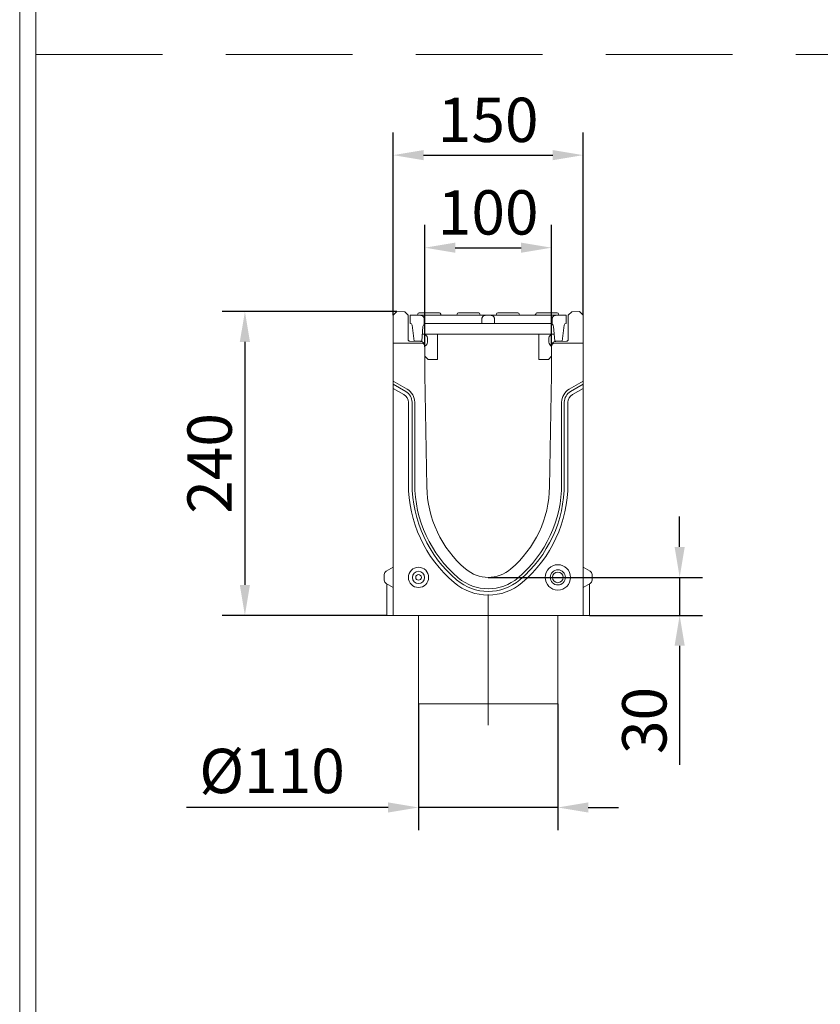
# Model space of a CAD drawing. Units: millimetres. Extents: x 69775 to 79113, y -9557 to -5321.
# Drawn here: x 69775 to 70407, y -7300 to -6523 of the extents above; entities that cross this region are included whole.
import ezdxf

# ---------------------------------------------------------------- set-up
doc = ezdxf.new("R2010")
doc.units = ezdxf.units.MM
doc.linetypes.add('GESTRICHELT', pattern=[0.75, 0.5, -0.25])
doc.layers.add('DUENN-18', color=7, linetype='Continuous', lineweight=9)
doc.styles.get("Standard").update_dxf_attribs({"font": 'arial.ttf'})
doc.dimstyles.get("Standard").update_dxf_attribs({"dimscale": 10, "dimtxt": 3.5, "dimasz": 2.4, "dimexe": 1.8, "dimexo": 0, "dimgap": 1, "dimtad": 1, "dimdec": 0, "dimrnd": 0.01, "dimzin": 0, "dimdsep": 46, "dimtxsty": 'Standard', "dimcen": 3, "dimclrd": 256, "dimclre": 256, "dimclrt": 7, "dimadec": 0, "dimazin": 0, "dimtfac": 1, "dimtdec": 0, "dimtix": 1, "dimtmove": 0, "dimatfit": 0, "dimfxl": 1, "dimtolj": 1, "dimtzin": 0, "dimarcsym": 0})

# ---------------------------------------------------------------- blocks, each defined once
blk = doc.blocks.new('*D128')
at = {"layer": 'Defpoints', "color": 0, "transparency": 16777216}
for p in [(70194.73, -6702.88), (70094.73, -6781.23), (70194.73, -6781.23)]:
    blk.add_point(p, dxfattribs=at)
at = {"layer": 'DUENN-18', "lineweight": -2, "transparency": 16777216}
for p, q in [((70094.73, -6781.23), (70094.73, -6684.88)), ((70194.73, -6781.23), (70194.73, -6684.88)), ((70118.73, -6702.88), (70170.73, -6702.88))]:
    blk.add_line(p, q, dxfattribs=at)
at = {"layer": 'DUENN-18', "transparency": 16777216}
for points in [[(70118.73, -6698.88), (70118.73, -6706.88), (70094.73, -6702.88)], [(70170.73, -6698.88), (70170.73, -6706.88), (70194.73, -6702.88)]]:
    blk.add_solid(points, dxfattribs=at)
at = {"layer": 'DUENN-18', "color": 7, "transparency": 16777216, "insert": (70144.73, -6675.01), "char_height": 35, "attachment_point": 5}
blk.add_mtext('\\A1;100', dxfattribs=at)
blk = doc.blocks.new('*D129')
at = {"layer": 'Defpoints', "color": 0, "transparency": 16777216}
for p in [(70219.73, -6629.77), (70069.73, -6756.23), (70219.73, -6756.23)]:
    blk.add_point(p, dxfattribs=at)
at = {"layer": 'DUENN-18', "lineweight": -2, "transparency": 16777216}
for p, q in [((70069.73, -6756.23), (70069.73, -6611.77)), ((70219.73, -6756.23), (70219.73, -6611.77)), ((70093.73, -6629.77), (70195.73, -6629.77))]:
    blk.add_line(p, q, dxfattribs=at)
at = {"layer": 'DUENN-18', "transparency": 16777216}
for points in [[(70093.73, -6625.77), (70093.73, -6633.77), (70069.73, -6629.77)], [(70195.73, -6625.77), (70195.73, -6633.77), (70219.73, -6629.77)]]:
    blk.add_solid(points, dxfattribs=at)
at = {"layer": 'DUENN-18', "color": 7, "transparency": 16777216, "insert": (70144.73, -6601.9), "char_height": 35, "attachment_point": 5}
blk.add_mtext('\\A1;150', dxfattribs=at)
blk = doc.blocks.new('*D130')
at = {"layer": 'Defpoints', "color": 0, "transparency": 16777216}
for p in [(70072.73, -6753.23), (69952.66, -6993.23), (70064.73, -6993.23)]:
    blk.add_point(p, dxfattribs=at)
at = {"layer": 'DUENN-18', "lineweight": -2, "transparency": 16777216}
for p, q in [((70072.73, -6753.23), (69934.66, -6753.23)), ((69952.66, -6777.23), (69952.66, -6969.23)), ((70064.73, -6993.23), (69934.66, -6993.23))]:
    blk.add_line(p, q, dxfattribs=at)
at = {"layer": 'DUENN-18', "transparency": 16777216}
for points in [[(69948.66, -6777.23), (69956.66, -6777.23), (69952.66, -6753.23)], [(69948.66, -6969.23), (69956.66, -6969.23), (69952.66, -6993.23)]]:
    blk.add_solid(points, dxfattribs=at)
at = {"layer": 'DUENN-18', "color": 7, "transparency": 16777216, "insert": (69924.79, -6873.23), "char_height": 35, "attachment_point": 5, "rotation": 90}
blk.add_mtext('\\A1;240', dxfattribs=at)
blk = doc.blocks.new('*D131')
at = {"layer": 'Defpoints', "color": 0, "transparency": 16777216}
for p in [(70144.73, -6963.23), (70295.89, -6963.23), (70224.73, -6993.23)]:
    blk.add_point(p, dxfattribs=at)
at = {"layer": 'DUENN-18', "lineweight": -2, "transparency": 16777216}
for p, q in [((70295.89, -6939.23), (70295.89, -6915.23)), ((70144.73, -6963.23), (70313.89, -6963.23)), ((70295.89, -6963.23), (70295.89, -6993.23)), ((70224.73, -6993.23), (70313.89, -6993.23)), ((70295.89, -7017.23), (70295.89, -7111.23))]:
    blk.add_line(p, q, dxfattribs=at)
at = {"layer": 'DUENN-18', "transparency": 16777216}
for points in [[(70291.89, -6939.23), (70299.89, -6939.23), (70295.89, -6963.23)], [(70291.89, -7017.23), (70299.89, -7017.23), (70295.89, -6993.23)]]:
    blk.add_solid(points, dxfattribs=at)
at = {"layer": 'DUENN-18', "color": 7, "transparency": 16777216, "insert": (70268.01, -7076.23), "char_height": 35, "attachment_point": 5, "rotation": 90}
blk.add_mtext('\\A1;30', dxfattribs=at)
blk = doc.blocks.new('*D126')
at = {"layer": 'Defpoints', "color": 0, "transparency": 16777216}
for p in [(70089.73, -7063.15), (70199.73, -7063.15), (70199.73, -7144.95)]:
    blk.add_point(p, dxfattribs=at)
at = {"layer": 'DUENN-18', "lineweight": -2, "transparency": 16777216}
for p, q in [((70089.73, -7063.15), (70089.73, -7162.95)), ((70199.73, -7063.15), (70199.73, -7162.95)), ((70065.73, -7144.95), (69906.44, -7144.95)), ((70199.73, -7144.95), (70089.73, -7144.95)), ((70223.73, -7144.95), (70247.73, -7144.95))]:
    blk.add_line(p, q, dxfattribs=at)
at = {"layer": 'DUENN-18', "transparency": 16777216}
for points in [[(70065.73, -7140.95), (70065.73, -7148.95), (70089.73, -7144.95)], [(70223.73, -7140.95), (70223.73, -7148.95), (70199.73, -7144.95)]]:
    blk.add_solid(points, dxfattribs=at)
at = {"layer": 'DUENN-18', "color": 7, "transparency": 16777216, "insert": (69974.09, -7116.1), "char_height": 35, "attachment_point": 5}
blk.add_mtext('\\A1;%%c110', dxfattribs=at)

msp = doc.modelspace()

# ---------------------------------------------------------------- linework, layer by layer
at = {"layer": 'DUENN-18', "color": 0, "linetype": 'GESTRICHELT', "ltscale": 200}
msp.add_line((69787.532453, -6550.375464, 156.447884), (72757.532453, -6550.375464, 156.447884), dxfattribs=at)
at = {"layer": 'DUENN-18'}
for p, q in [((70069.730971, -6756.232299), (70072.730971, -6753.232299)), ((70069.730971, -6778.232299), (70069.730971, -6756.232299)), ((70072.730971, -6753.232299), (70078.798982, -6753.55031)), ((70078.798982, -6753.55031), (70081.480971, -6756.232299)), ((70081.480971, -6775.233766), (70081.480971, -6756.232299)), ((70083.230971, -6756.232299), (70091.233193, -6756.232299)), ((70083.230971, -6762.732299), (70083.230971, -6756.232299)), ((70090.230971, -6754.232299), (70092.730971, -6754.232299)), ((70100.230971, -6756.232299), (70091.233193, -6756.232299)), ((70097.230971, -6754.232299), (70092.730971, -6754.232299)), ((70097.230971, -6754.232299), (70099.730971, -6754.232299)), ((70103.730971, -6754.232299), (70099.730971, -6754.232299)), ((70133.730971, -6756.232299), (70100.230971, -6756.232299)), ((70103.730971, -6754.232299), (70106.230971, -6754.232299)), ((70121.230971, -6754.232299), (70123.730971, -6754.232299)), ((70134.730971, -6754.232299), (70123.730971, -6754.232299)), ((70142.728748, -6756.232299), (70133.730971, -6756.232299)), ((70134.730971, -6754.232299), (70137.230971, -6754.232299)), ((70142.728748, -6756.232299), (70146.733193, -6756.232299)), ((70155.730971, -6756.232299), (70146.733193, -6756.232299)), ((70152.230971, -6754.232299), (70154.730971, -6754.232299)), ((70165.730971, -6754.232299), (70154.730971, -6754.232299)), ((70189.230971, -6756.232299), (70155.730971, -6756.232299)), ((70165.730971, -6754.232299), (70168.230971, -6754.232299)), ((70183.230971, -6754.232299), (70185.730971, -6754.232299)), ((70196.730971, -6754.232299), (70185.730971, -6754.232299)), ((70198.228748, -6756.232299), (70189.230971, -6756.232299)), ((70196.730971, -6754.232299), (70199.230971, -6754.232299)), ((70198.228748, -6756.232299), (70206.230971, -6756.232299)), ((70206.230971, -6756.232299), (70206.230971, -6762.732299)), ((70207.980971, -6756.232299), (70210.66296, -6753.55031)), ((70207.980971, -6756.232299), (70207.980971, -6775.233766)), ((70210.66296, -6753.55031), (70216.730971, -6753.232299)), ((70216.730971, -6753.232299), (70219.730971, -6756.232299)), ((70219.730971, -6756.232299), (70219.730971, -6778.232299)), ((70084.720435, -6764.054828), (70086.230971, -6776.732299)), ((70094.234305, -6763.094323), (70094.234305, -6759.232299)), ((70100.230971, -6762.732299), (70094.730971, -6762.732299)), ((70133.730971, -6762.732299), (70100.230971, -6762.732299)), ((70139.727637, -6762.732299), (70133.730971, -6762.732299)), ((70139.727637, -6759.232299), (70139.727637, -6762.732299)), ((70149.734305, -6762.732299), (70139.727637, -6762.732299)), ((70149.734305, -6762.732299), (70149.734305, -6759.232299)), ((70155.730971, -6762.732299), (70149.734305, -6762.732299)), ((70189.230971, -6762.732299), (70155.730971, -6762.732299)), ((70194.730971, -6762.732299), (70189.230971, -6762.732299)), ((70195.227637, -6759.232299), (70195.227637, -6763.094323)), ((70203.230971, -6776.732299), (70204.741507, -6764.054828)), ((70092.230971, -6776.732299), (70093.251866, -6765.063412)), ((70092.712158, -6771.232299), (70196.749783, -6771.232299)), ((70104.730971, -6791.232299), (70104.730971, -6771.232299)), ((70184.730971, -6771.232299), (70184.730971, -6791.232299)), ((70196.210076, -6765.063412), (70197.230971, -6776.732299)), ((70069.730971, -6808.232299), (70069.730971, -6778.232299)), ((70091.730971, -6778.232299), (70069.730971, -6778.232299)), ((70091.353119, -6777.027042), (70082.928622, -6776.732852)), ((70092.230971, -6776.732299), (70086.230971, -6776.732299)), ((70094.730971, -6780.52491), (70094.730971, -6781.232299)), ((70096.730971, -6777.582299), (70096.730971, -6774.232299)), ((70192.730971, -6774.232299), (70192.730971, -6777.582299)), ((70194.730971, -6781.232299), (70194.730971, -6780.52491)), ((70203.230971, -6776.732299), (70197.230971, -6776.732299)), ((70219.730971, -6778.232299), (70197.730971, -6778.232299)), ((70206.53332, -6776.732852), (70198.108823, -6777.027042)), ((70219.730971, -6808.232299), (70219.730971, -6778.232299)), ((70094.730971, -6803.232299), (70094.730971, -6781.232299)), ((70194.730971, -6781.232299), (70194.730971, -6803.232299)), ((70097.230971, -6791.232299), (70094.730971, -6788.498246)), ((70097.230971, -6791.232299), (70102.730971, -6791.232299)), ((70104.730971, -6791.232299), (70102.730971, -6791.232299)), ((70186.730971, -6791.232299), (70184.730971, -6791.232299)), ((70186.730971, -6791.232299), (70192.230971, -6791.232299)), ((70194.730971, -6788.498246), (70192.230971, -6791.232299)), ((70096.274215, -6891.644677), (70094.730971, -6803.232299)), ((70194.730971, -6803.232299), (70193.187727, -6891.644677)), ((70069.730971, -6809.549983), (70069.730971, -6808.232299)), ((70069.730971, -6808.232299), (70080.730971, -6814.583152)), ((70069.730971, -6809.549983), (70069.730971, -6810.665338)), ((70069.730971, -6811.572764), (70069.730971, -6810.665338)), ((70069.730971, -6810.665338), (70079.677434, -6816.407931)), ((70069.730971, -6811.572764), (70069.730971, -6812.688119)), ((70208.730971, -6814.583152), (70219.730971, -6808.232299)), ((70209.784507, -6816.407931), (70219.730971, -6810.665338)), ((70219.730971, -6808.232299), (70219.730971, -6809.549983)), ((70219.730971, -6810.665338), (70219.730971, -6809.549983)), ((70219.730971, -6810.665338), (70219.730971, -6811.572764)), ((70219.730971, -6812.688119), (70219.730971, -6811.572764)), ((70069.730971, -6814.005802), (70069.730971, -6812.688119)), ((70069.730971, -6993.232299), (70069.730971, -6814.005802)), ((70078.230971, -6818.913279), (70069.730971, -6814.005802)), ((70219.730971, -6814.005802), (70211.230971, -6818.913279)), ((70219.730971, -6812.688119), (70219.730971, -6814.005802)), ((70219.730971, -6993.232299), (70219.730971, -6814.005802)), ((70081.730971, -6889.232299), (70081.730971, -6824.975457)), ((70084.623898, -6824.975457), (70084.623898, -6889.232299)), ((70086.730971, -6824.975457), (70086.730971, -6889.232299)), ((70202.730971, -6889.232299), (70202.730971, -6824.975457)), ((70204.838044, -6889.232299), (70204.838044, -6824.975457)), ((70207.730971, -6824.975457), (70207.730971, -6889.232299)), ((70064.230971, -6958.407726), (70069.730971, -6955.232299)), ((70225.230971, -6958.407726), (70219.730971, -6955.232299)), ((70062.730971, -6965.458797), (70062.730971, -6961.005802)), ((70226.730971, -6961.005802), (70226.730971, -6965.458797)), ((70064.230971, -6968.056873), (70069.730971, -6971.232299)), ((70064.730971, -6968.345548), (70064.730971, -6993.232299)), ((70225.230971, -6968.056873), (70219.730971, -6971.232299)), ((70224.730971, -6993.232299), (70224.730971, -6968.345548)), ((70066.195437, -6993.232299), (70064.730971, -6993.232299)), ((70066.195437, -6993.232299), (70068.266505, -6993.232299)), ((70068.266505, -6993.232299), (70069.730971, -6993.232299)), ((70219.730971, -6993.232299), (70069.730971, -6993.232299)), ((70089.730971, -6993.232299), (70089.730971, -7063.151751)), ((70199.730971, -6993.232299), (70199.730971, -7063.151751)), ((70219.730971, -6993.232299), (70221.195437, -6993.232299)), ((70223.266505, -6993.232299), (70221.195437, -6993.232299)), ((70224.730971, -6993.232299), (70223.266505, -6993.232299)), ((70089.730971, -7063.151751), (70199.730971, -7063.151751))]:
    msp.add_line(p, q, dxfattribs=at)
at = {"layer": 'DUENN-18', "ltscale": 5}
msp.add_line((70144.730971, -6976.71415), (70144.730971, -7079.915178), dxfattribs=at)
at = {"layer": 'DUENN-18', "elevation": 156.447884}
for points in [[(72770.18896, -5320.768648), (72770.18896, -9556.564828), (69774.875947, -9556.564828), (69774.875947, -5320.768648)], [(72757.532453, -5338.666738), (72757.532453, -9538.666738), (69787.532453, -9538.666738), (69787.532453, -5338.666738)]]:
    msp.add_lwpolyline(points, close=True, dxfattribs=at)
at = {"layer": 'DUENN-18', "flags": 128}
for points in [[(70091.233194, -6756.2323), (70091.42307, -6756.239375), (70091.619441, -6756.260014), (70091.817887, -6756.293339), (70092.013991, -6756.338468), (70092.203329, -6756.394522), (70092.38148, -6756.460624), (70092.554195, -6756.539791), (70092.72773, -6756.633977), (70092.898338, -6756.74068), (70093.06226, -6756.857397), (70093.215754, -6756.981623), (70093.355072, -6757.110854), (70093.484361, -6757.250068), (70093.608654, -6757.403479), (70093.72545, -6757.567338), (70093.832238, -6757.737896), (70093.926513, -6757.911404), (70094.005764, -6758.084112), (70094.071925, -6758.262212), (70094.128029, -6758.451519), (70094.173205, -6758.647607), (70094.20656, -6758.84605), (70094.227221, -6759.042423), (70094.234307, -6759.232299)], [(70139.727637, -6759.232299), (70139.734719, -6759.042423), (70139.75538, -6758.84605), (70139.788738, -6758.647607), (70139.833911, -6758.451519), (70139.890017, -6758.262212), (70139.956177, -6758.084112), (70140.035431, -6757.911404), (70140.129705, -6757.737896), (70140.236494, -6757.567338), (70140.353288, -6757.403479), (70140.477582, -6757.250068), (70140.606868, -6757.110854), (70140.746185, -6756.981623), (70140.899681, -6756.857397), (70141.063606, -6756.74068), (70141.23421, -6756.633977), (70141.407745, -6756.539791), (70141.580462, -6756.460624), (70141.758612, -6756.394522), (70141.947949, -6756.338468), (70142.144053, -6756.293339), (70142.342501, -6756.260014), (70142.538874, -6756.239375), (70142.728748, -6756.2323)], [(70146.733193, -6756.2323), (70146.923068, -6756.239375), (70147.119441, -6756.260014), (70147.317889, -6756.293339), (70147.513992, -6756.338468), (70147.70333, -6756.394522), (70147.88148, -6756.460624), (70148.054197, -6756.539791), (70148.227732, -6756.633977), (70148.398336, -6756.74068), (70148.562261, -6756.857397), (70148.715756, -6756.981623), (70148.855074, -6757.110854), (70148.984359, -6757.250068), (70149.108653, -6757.403479), (70149.225448, -6757.567338), (70149.332236, -6757.737896), (70149.426511, -6757.911404), (70149.505765, -6758.084112), (70149.571924, -6758.262212), (70149.628031, -6758.451519), (70149.673204, -6758.647607), (70149.706561, -6758.84605), (70149.727222, -6759.042423), (70149.734305, -6759.232299)], [(70195.227635, -6759.232299), (70195.234721, -6759.042423), (70195.255382, -6758.84605), (70195.288737, -6758.647607), (70195.333912, -6758.451519), (70195.390017, -6758.262212), (70195.456178, -6758.084112), (70195.535429, -6757.911404), (70195.629704, -6757.737896), (70195.736492, -6757.567338), (70195.853288, -6757.403479), (70195.977581, -6757.250068), (70196.10687, -6757.110854), (70196.246188, -6756.981623), (70196.399682, -6756.857397), (70196.563604, -6756.74068), (70196.734211, -6756.633977), (70196.907747, -6756.539791), (70197.080462, -6756.460624), (70197.258613, -6756.394522), (70197.447951, -6756.338468), (70197.644055, -6756.293339), (70197.8425, -6756.260014), (70198.038871, -6756.239375), (70198.228748, -6756.2323)], [(70094.730971, -6762.732299), (70094.693835, -6762.754258), (70094.658101, -6762.775999), (70094.623773, -6762.797467), (70094.590857, -6762.818611), (70094.559352, -6762.839378), (70094.529269, -6762.859718), (70094.500606, -6762.879579), (70094.473369, -6762.898909), (70094.447563, -6762.917656), (70094.423187, -6762.935769), (70094.400246, -6762.953197), (70094.378746, -6762.969888), (70094.35869, -6762.985791), (70094.340084, -6763.000853), (70094.322922, -6763.015024), (70094.30722, -6763.028252), (70094.292977, -6763.040484), (70094.280193, -6763.051671), (70094.268873, -6763.061759), (70094.259026, -6763.070699), (70094.250648, -6763.078437), (70094.243748, -6763.084923), (70094.238331, -6763.090105), (70094.234393, -6763.093932)], [(70195.227549, -6763.093932), (70195.22361, -6763.090105), (70195.218194, -6763.084923), (70195.211294, -6763.078437), (70195.202916, -6763.070699), (70195.193069, -6763.061759), (70195.181749, -6763.051671), (70195.168965, -6763.040484), (70195.154722, -6763.028252), (70195.139019, -6763.015024), (70195.121858, -6763.000853), (70195.103252, -6762.985791), (70195.083196, -6762.969888), (70195.061696, -6762.953197), (70195.038755, -6762.935769), (70195.014379, -6762.917656), (70194.988573, -6762.898909), (70194.961336, -6762.879579), (70194.932673, -6762.859718), (70194.902589, -6762.839378), (70194.871085, -6762.818611), (70194.838169, -6762.797467), (70194.803841, -6762.775999), (70194.768107, -6762.754258), (70194.730971, -6762.732299)]]:
    msp.add_lwpolyline(points, dxfattribs=at)
at = {"layer": 'DUENN-18'}
for centre, radius in [((70089.730971, -6963.232299), 8), ((70089.730971, -6963.232299), 4.824574), ((70199.730971, -6963.232299), 10), ((70199.730971, -6963.232299), 5.958548), ((70199.730971, -6963.232299), 4.226497), ((70089.730971, -6963.232299), 2.226497)]:
    msp.add_circle(centre, radius, dxfattribs=at)
for centre, radius, start, end in [((70088.230971, -6755.232299), 1, 270, 0), ((70090.230971, -6755.232299), 1, 90, 180), ((70106.230971, -6755.232299), 1, 0, 90), ((70108.230971, -6755.232299), 1, 180, 270), ((70119.230971, -6755.232299), 1, 270, 0), ((70121.230971, -6755.232299), 1, 90, 180), ((70137.230971, -6755.232299), 1, 0, 90), ((70139.230971, -6755.232299), 1, 180, 270), ((70150.230971, -6755.232299), 1, 270, 0), ((70152.230971, -6755.232299), 1, 90, 180), ((70168.230971, -6755.232299), 1, 0, 90), ((70170.230971, -6755.232299), 1, 180, 270), ((70181.230971, -6755.232299), 1, 270, 0), ((70183.230971, -6755.232299), 1, 90, 180), ((70199.230971, -6755.232299), 1, 0, 90), ((70201.230971, -6755.232299), 1, 180, 270), ((70083.230971, -6764.232299), 1.5, 6.794825293, 90), ((70096.24045, -6765.324879), 3, 131.967969549, 175), ((70193.221491, -6765.324879), 3, 5, 48.032030451), ((70206.230971, -6764.232299), 1.5, 90, 173.205174707), ((70093.730971, -6774.232299), 3, 0, 90), ((70195.730971, -6774.232299), 3, 90, 180), ((70082.980971, -6775.233766), 1.5, 180, 268), ((70091.230971, -6780.52491), 3.5, 0, 88), ((70091.730971, -6781.232299), 3, 0, 90), ((70093.490675, -6777.530946), 3.240703, 292.502538953, 359.092035097), ((70195.971267, -6777.530946), 3.240703, 180.907964903, 247.497461051), ((70198.230971, -6780.52491), 3.5, 92, 180), ((70197.730971, -6781.232299), 3, 90, 180), ((70206.480971, -6775.233766), 1.5, 272, 0), ((70074.730971, -6824.975457), 7, 0, 60), ((70074.730971, -6824.975457), 9.892927, 0, 60), ((70074.730971, -6824.975457), 12, 0, 60), ((70214.730971, -6824.975457), 12, 120, 180), ((70214.730971, -6824.975457), 9.892927, 120, 180), ((70214.730971, -6824.975457), 7, 120, 180), ((70184.265855, -6889.232299), 102.534884, 180, 229.628393981), ((70184.265855, -6889.232299), 99.641957, 180, 229.628393981), ((70184.265855, -6889.232299), 97.534884, 180, 229.628393981), ((70105.196087, -6889.232299), 97.534884, 310.371606019, 0), ((70105.196087, -6889.232299), 99.641957, 310.371606019, 0), ((70105.196087, -6889.232299), 102.534884, 310.371606019, 0), ((70183.860873, -6890.115846), 87.6, 181, 229.376928853), ((70105.601069, -6890.115846), 87.6, 310.623071147, 359), ((70065.730971, -6961.005802), 3, 120, 180), ((70144.730971, -6935.732299), 27.5, 229.376928853, 310.623071147), ((70223.730971, -6961.005802), 3, 0, 60), ((70065.730971, -6965.458797), 3, 180, 240), ((70144.730971, -6935.732299), 38.607073, 229.628393981, 310.371606019), ((70144.730971, -6935.732299), 36.5, 229.628393981, 310.371606019), ((70223.730971, -6965.458797), 3, 300, 0), ((70144.730971, -6935.732299), 41.5, 229.628393981, 310.371606019)]:
    msp.add_arc(centre, radius, start, end, dxfattribs=at)

# ---------------------------------------------------------------- dimensions: what is measured, and where the dimension line sits
for base, p1, p2, picture, middle in [((70219.730971, -6629.767141), (70069.730971, -6756.232299), (70219.730971, -6756.232299), '*D129', (70144.730971, -6601.897087)), ((70194.730971, -6702.879673), (70094.730971, -6781.232299), (70194.730971, -6781.232299), '*D128', (70144.730971, -6675.009619))]:
    dim = msp.add_linear_dim(base=base, p1=p1, p2=p2, dimstyle='Standard', dxfattribs=at)
    dim.commit()
    dim.dimension.update_dxf_attribs({"geometry": picture, "text_midpoint": middle})
dim = msp.add_linear_dim(base=(69952.661848, -6993.232299), p1=(70072.730971, -6753.232299), p2=(70064.730971, -6993.232299), angle=90, dimstyle='Standard', dxfattribs=at)
dim.commit()
dim.dimension.update_dxf_attribs({"geometry": '*D130', "text_midpoint": (69924.791793, -6873.232299)})
dim = msp.add_linear_dim(base=(70295.892387, -6963.232299), p1=(70224.730971, -6993.232299), p2=(70144.730971, -6963.232299), angle=90, dimstyle='Standard', dxfattribs=at)
dim.commit()
dim.dimension.update_dxf_attribs({"geometry": '*D131', "text_midpoint": (70295.892387, -7076.228889), "dimtype": 160})
dim = msp.add_linear_dim(base=(70199.730971, -7144.946972), p1=(70089.730971, -7063.151751), p2=(70199.730971, -7063.151751), text='%%c110', dimstyle='Standard', dxfattribs=at)
dim.commit()
dim.dimension.update_dxf_attribs({"geometry": '*D126', "text_midpoint": (69974.086019, -7144.946972), "dimtype": 160})

doc.saveas('drawing.dxf')
